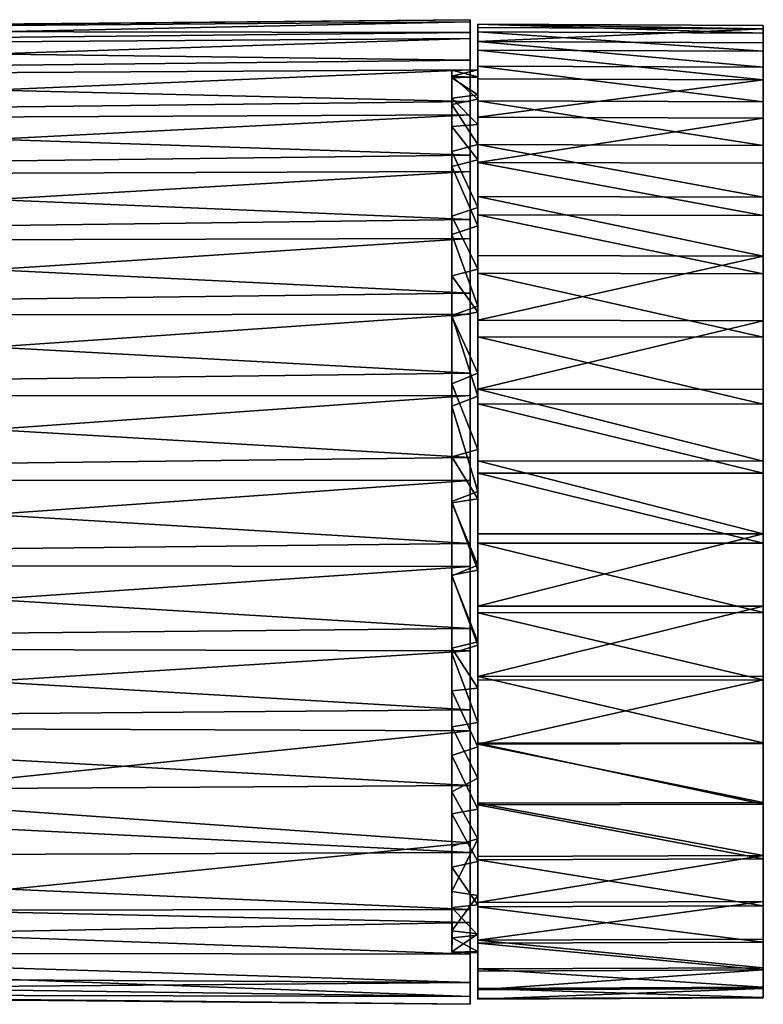
# Model space of a CAD drawing. Units: inches. Extents: x -6.1 to 6.1, y -10 to 10.1.
# Drawn here: x -5 to -3.8, y 6.2 to 7.7 of the extents above; entities that cross this region are included whole.
import ezdxf

# ---------------------------------------------------------------- set-up
doc = ezdxf.new("R2010")
doc.units = ezdxf.units.IN
doc.layers.get('0').update_dxf_attribs({"true_color": 0xc2ced6})

msp = doc.modelspace()

# ---------------------------------------------------------------- linework, layer by layer
for points in [[(-6.0939, 7.653), (-4.2897, 7.6695), (-4.2897, 7.6499), (-6.0939, 7.653)], [(-6.0939, 7.6519), (-4.2897, 7.6664), (-4.2897, 7.6695), (-6.0939, 7.6519)], [(-4.2897, 7.6695), (-6.0939, 7.653), (-6.0939, 7.6519), (-4.2897, 7.6695)], [(-6.0939, 7.6283), (-4.2897, 7.6408), (-4.2897, 7.6664), (-6.0939, 7.6283)], [(-4.2897, 7.6664), (-6.0939, 7.6519), (-6.0939, 7.6283), (-4.2897, 7.6664)], [(-4.2897, 7.6695), (-4.2897, 6.9706), (-4.2897, 6.8402), (-4.2897, 7.6695)], [(-4.2897, 6.9706), (-4.2897, 7.6695), (-4.2897, 7.6664), (-4.2897, 6.9706)], [(-4.2897, 6.8402), (-4.2897, 7.6499), (-4.2897, 7.6695), (-4.2897, 6.8402)], [(-4.2897, 7.0995), (-4.2897, 6.9706), (-4.2897, 7.6664), (-4.2897, 7.0995)], [(-4.2897, 7.6664), (-4.2897, 7.6408), (-4.2897, 7.0995), (-4.2897, 7.6664)], [(-4.2779, 7.6628), (-4.2779, 7.6578), (-3.8448, 7.6559), (-4.2779, 7.6628)], [(-3.8448, 7.6559), (-3.8448, 7.6609), (-4.2779, 7.6628), (-3.8448, 7.6559)], [(-3.8448, 7.6493), (-4.2779, 7.6512), (-4.2779, 7.6628), (-3.8448, 7.6493)], [(-4.2779, 7.6628), (-3.8448, 7.6609), (-3.8448, 7.6493), (-4.2779, 7.6628)], [(-4.2779, 7.6628), (-4.2779, 7.5936), (-4.2779, 7.6578), (-4.2779, 7.6628)], [(-4.2779, 7.5936), (-4.2779, 7.6628), (-4.2779, 7.6512), (-4.2779, 7.5936)], [(-3.8448, 7.6346), (-3.8448, 7.6609), (-3.8448, 7.6559), (-3.8448, 7.6346)], [(-3.8448, 7.6609), (-3.8448, 7.6346), (-3.8448, 6.5732), (-3.8448, 7.6609)], [(-3.8448, 7.6216), (-3.8448, 7.6493), (-3.8448, 7.6609), (-3.8448, 7.6216)], [(-3.8448, 7.6216), (-3.8448, 7.6609), (-3.8448, 7.5782), (-3.8448, 7.6216)], [(-3.8448, 7.1881), (-3.8448, 7.5782), (-3.8448, 7.6609), (-3.8448, 7.1881)], [(-3.8448, 7.1881), (-3.8448, 7.6609), (-3.8448, 6.5732), (-3.8448, 7.1881)], [(-4.2897, 7.6499), (-6.0939, 7.6315), (-6.0939, 7.653), (-4.2897, 7.6499)], [(-6.0939, 7.6315), (-4.2897, 7.6499), (-4.2897, 7.6082), (-6.0939, 7.6315)], [(-4.2897, 7.6499), (-4.2897, 6.8402), (-4.2897, 6.7124), (-4.2897, 7.6499)], [(-4.2897, 6.7124), (-4.2897, 7.6082), (-4.2897, 7.6499), (-4.2897, 6.7124)], [(-3.8448, 7.6559), (-4.2779, 7.6578), (-4.2779, 7.6364), (-3.8448, 7.6559)], [(-4.2779, 7.5828), (-4.2779, 7.6578), (-4.2779, 7.5936), (-4.2779, 7.5828)], [(-4.2779, 7.5828), (-4.2779, 7.6364), (-4.2779, 7.6578), (-4.2779, 7.5828)], [(-4.2779, 7.6364), (-3.8448, 7.6346), (-3.8448, 7.6559), (-4.2779, 7.6364)], [(-3.8448, 7.6216), (-4.2779, 7.6234), (-4.2779, 7.6512), (-3.8448, 7.6216)], [(-4.2779, 7.6512), (-3.8448, 7.6493), (-3.8448, 7.6216), (-4.2779, 7.6512)], [(-4.2779, 7.6512), (-4.2779, 7.5818), (-4.2779, 7.5936), (-4.2779, 7.6512)], [(-4.2779, 7.5818), (-4.2779, 7.6512), (-4.2779, 7.6234), (-4.2779, 7.5818)], [(-6.0939, 7.5829), (-4.2897, 7.5933), (-4.2897, 7.6408), (-6.0939, 7.5829)], [(-4.2897, 7.6408), (-6.0939, 7.6283), (-6.0939, 7.5829), (-4.2897, 7.6408)], [(-4.2897, 7.6082), (-6.0939, 7.5882), (-6.0939, 7.6315), (-4.2897, 7.6082)], [(-4.2897, 7.6408), (-4.2897, 7.223), (-4.2897, 7.0995), (-4.2897, 7.6408)], [(-4.2897, 7.223), (-4.2897, 7.6408), (-4.2897, 7.5933), (-4.2897, 7.223)], [(-4.2779, 7.6364), (-4.2779, 7.5991), (-3.8448, 7.5974), (-4.2779, 7.6364)], [(-3.8448, 7.5974), (-3.8448, 7.6346), (-4.2779, 7.6364), (-3.8448, 7.5974)], [(-4.2779, 7.6364), (-4.2779, 7.5828), (-4.2779, 7.5557), (-4.2779, 7.6364)], [(-4.2779, 7.5557), (-4.2779, 7.5991), (-4.2779, 7.6364), (-4.2779, 7.5557)], [(-3.8448, 7.6346), (-3.8448, 7.5451), (-3.8448, 7.4789), (-3.8448, 7.6346)], [(-3.8448, 7.5451), (-3.8448, 7.6346), (-3.8448, 7.5974), (-3.8448, 7.5451)], [(-3.8448, 7.4789), (-3.8448, 6.8899), (-3.8448, 7.6346), (-3.8448, 7.4789)], [(-3.8448, 6.5732), (-3.8448, 7.6346), (-3.8448, 6.8899), (-3.8448, 6.5732)], [(-3.8448, 7.5782), (-4.2779, 7.5799), (-4.2779, 7.6234), (-3.8448, 7.5782)], [(-4.2779, 7.6234), (-3.8448, 7.6216), (-3.8448, 7.5782), (-4.2779, 7.6234)], [(-4.2779, 7.6234), (-4.2779, 7.549), (-4.2779, 7.5818), (-4.2779, 7.6234)], [(-4.2779, 7.6234), (-4.2779, 7.5799), (-4.2779, 7.549), (-4.2779, 7.6234)], [(-6.0939, 7.5882), (-4.2897, 7.6082), (-4.2897, 7.5457), (-6.0939, 7.5882)], [(-4.2897, 6.7124), (-4.2897, 6.591), (-4.2897, 7.6082), (-4.2897, 6.7124)], [(-4.2897, 6.591), (-4.2897, 7.5457), (-4.2897, 7.6082), (-4.2897, 6.591)], [(-6.0939, 7.5171), (-4.2897, 7.5255), (-4.2897, 7.5933), (-6.0939, 7.5171)], [(-4.2897, 7.5933), (-6.0939, 7.5829), (-6.0939, 7.5171), (-4.2897, 7.5933)], [(-4.2897, 7.5457), (-6.0939, 7.5243), (-6.0939, 7.5882), (-4.2897, 7.5457)], [(-4.3172, 7.5841), (-4.3173, 7.5929), (-4.2779, 7.5936), (-4.3172, 7.5841)], [(-4.3173, 7.5929), (-4.2779, 7.5828), (-4.2779, 7.5936), (-4.3173, 7.5929)], [(-4.3173, 7.5929), (-4.3172, 7.5075), (-4.3171, 7.5506), (-4.3173, 7.5929)], [(-4.3172, 7.5815), (-4.3173, 7.5929), (-4.3171, 7.5506), (-4.3172, 7.5815)], [(-4.3172, 7.5075), (-4.3173, 7.5929), (-4.3172, 7.5841), (-4.3172, 7.5075)], [(-4.3173, 7.5929), (-4.3172, 7.5815), (-4.2779, 7.5828), (-4.3173, 7.5929)], [(-4.3172, 7.5841), (-4.2779, 7.5936), (-4.2779, 7.5818), (-4.3172, 7.5841)], [(-4.2897, 7.3375), (-4.2897, 7.223), (-4.2897, 7.5933), (-4.2897, 7.3375)], [(-4.2897, 7.5933), (-4.2897, 7.5255), (-4.2897, 7.3375), (-4.2897, 7.5933)], [(-4.2779, 7.5991), (-4.2779, 7.5467), (-3.8448, 7.5451), (-4.2779, 7.5991)], [(-3.8448, 7.5451), (-3.8448, 7.5974), (-4.2779, 7.5991), (-3.8448, 7.5451)], [(-4.2779, 7.5991), (-4.2779, 7.5104), (-4.2779, 7.5467), (-4.2779, 7.5991)], [(-4.2779, 7.5104), (-4.2779, 7.5991), (-4.2779, 7.5557), (-4.2779, 7.5104)], [(-4.3172, 7.5075), (-4.3172, 7.5841), (-4.3172, 7.447), (-4.3172, 7.5075)], [(-4.3172, 7.5841), (-4.3172, 7.5407), (-4.3172, 7.447), (-4.3172, 7.5841)], [(-4.3172, 7.5407), (-4.3172, 7.5841), (-4.2779, 7.549), (-4.3172, 7.5407)], [(-4.3172, 7.5841), (-4.2779, 7.5818), (-4.2779, 7.549), (-4.3172, 7.5841)], [(-4.3172, 7.5815), (-4.2779, 7.5557), (-4.2779, 7.5828), (-4.3172, 7.5815)], [(-4.3172, 7.5815), (-4.3171, 7.5506), (-4.2779, 7.5557), (-4.3172, 7.5815)], [(-4.2779, 7.5217), (-4.2779, 7.5799), (-3.8448, 7.5782), (-4.2779, 7.5217)], [(-4.2779, 7.5799), (-4.2779, 7.4804), (-4.2779, 7.549), (-4.2779, 7.5799)], [(-4.2779, 7.5799), (-4.2779, 7.5217), (-4.2779, 7.4804), (-4.2779, 7.5799)], [(-3.8448, 7.5782), (-3.8448, 7.5202), (-4.2779, 7.5217), (-3.8448, 7.5782)], [(-3.8448, 7.3726), (-3.8448, 7.5202), (-3.8448, 7.5782), (-3.8448, 7.3726)], [(-3.8448, 7.3726), (-3.8448, 7.5782), (-3.8448, 7.2841), (-3.8448, 7.3726)], [(-3.8448, 7.5782), (-3.8448, 7.1881), (-3.8448, 7.2841), (-3.8448, 7.5782)], [(-4.3171, 7.5506), (-4.2779, 7.5104), (-4.2779, 7.5557), (-4.3171, 7.5506)], [(-6.0939, 7.5243), (-4.2897, 7.5457), (-4.2897, 7.4643), (-6.0939, 7.5243)], [(-4.3171, 7.5506), (-4.3172, 7.5075), (-4.2779, 7.5104), (-4.3171, 7.5506)], [(-4.3172, 7.5407), (-4.2779, 7.549), (-4.2779, 7.4804), (-4.3172, 7.5407)], [(-4.3172, 7.5407), (-4.3172, 7.344), (-4.3172, 7.447), (-4.3172, 7.5407)], [(-4.3172, 7.344), (-4.3172, 7.5407), (-4.3172, 7.4694), (-4.3172, 7.344)], [(-4.3172, 7.4694), (-4.3172, 7.5407), (-4.2779, 7.4804), (-4.3172, 7.4694)], [(-4.2897, 6.4215), (-4.2897, 7.5457), (-4.2897, 6.591), (-4.2897, 6.4215)], [(-4.2897, 6.4215), (-4.2897, 7.4643), (-4.2897, 7.5457), (-4.2897, 6.4215)], [(-4.2779, 7.5467), (-4.2779, 7.4803), (-3.8448, 7.4789), (-4.2779, 7.5467)], [(-3.8448, 7.4789), (-3.8448, 7.5451), (-4.2779, 7.5467), (-3.8448, 7.4789)], [(-4.2779, 7.4572), (-4.2779, 7.5467), (-4.2779, 7.5104), (-4.2779, 7.4572)], [(-4.2779, 7.4803), (-4.2779, 7.5467), (-4.2779, 7.4572), (-4.2779, 7.4803)], [(-6.0939, 7.433), (-4.2897, 7.4393), (-4.2897, 7.5255), (-6.0939, 7.433)], [(-4.2897, 7.5255), (-6.0939, 7.5171), (-6.0939, 7.433), (-4.2897, 7.5255)], [(-4.2897, 7.4393), (-4.2897, 7.3375), (-4.2897, 7.5255), (-4.2897, 7.4393)], [(-4.2897, 7.4643), (-6.0939, 7.4419), (-6.0939, 7.5243), (-4.2897, 7.4643)], [(-4.3172, 7.5075), (-4.2779, 7.4572), (-4.2779, 7.5104), (-4.3172, 7.5075)], [(-4.2779, 7.4532), (-4.2779, 7.5217), (-3.8448, 7.5202), (-4.2779, 7.4532)], [(-4.2779, 7.4804), (-4.2779, 7.5217), (-4.2779, 7.3846), (-4.2779, 7.4804)], [(-4.2779, 7.3846), (-4.2779, 7.5217), (-4.2779, 7.4532), (-4.2779, 7.3846)], [(-3.8448, 7.5202), (-3.8448, 7.4519), (-4.2779, 7.4532), (-3.8448, 7.5202)], [(-3.8448, 7.5202), (-3.8448, 7.3726), (-3.8448, 7.4519), (-3.8448, 7.5202)], [(-4.3172, 7.5075), (-4.3172, 7.447), (-4.2779, 7.4572), (-4.3172, 7.5075)], [(-4.3172, 7.4694), (-4.2779, 7.4804), (-4.2779, 7.3846), (-4.3172, 7.4694)], [(-4.2779, 7.4803), (-4.2779, 7.4015), (-3.8448, 7.4003), (-4.2779, 7.4803)], [(-3.8448, 7.4003), (-3.8448, 7.4789), (-4.2779, 7.4803), (-3.8448, 7.4003)], [(-4.2779, 7.3569), (-4.2779, 7.4803), (-4.2779, 7.4572), (-4.2779, 7.3569)], [(-4.2779, 7.4803), (-4.2779, 7.3569), (-4.2779, 7.4015), (-4.2779, 7.4803)], [(-4.3172, 7.221), (-4.3172, 7.344), (-4.3172, 7.4694), (-4.3172, 7.221)], [(-4.3172, 7.221), (-4.3172, 7.4694), (-4.3172, 7.3715), (-4.3172, 7.221)], [(-4.3172, 7.3715), (-4.3172, 7.4694), (-4.2779, 7.3846), (-4.3172, 7.3715)], [(-3.8448, 7.4789), (-3.8448, 7.3111), (-3.8448, 7.2131), (-3.8448, 7.4789)], [(-3.8448, 7.4789), (-3.8448, 7.2131), (-3.8448, 7.1087), (-3.8448, 7.4789)], [(-3.8448, 7.4003), (-3.8448, 7.3111), (-3.8448, 7.4789), (-3.8448, 7.4003)], [(-3.8448, 7.4789), (-3.8448, 7.1087), (-3.8448, 6.8899), (-3.8448, 7.4789)], [(-6.0939, 7.4419), (-4.2897, 7.4643), (-4.2897, 7.3664), (-6.0939, 7.4419)], [(-4.3172, 7.447), (-4.2779, 7.3569), (-4.2779, 7.4572), (-4.3172, 7.447)], [(-4.2897, 7.3664), (-4.2897, 7.4643), (-4.2897, 6.4215), (-4.2897, 7.3664)], [(-3.8448, 7.3726), (-4.2779, 7.3738), (-4.2779, 7.4532), (-3.8448, 7.3726)], [(-4.2779, 7.4532), (-3.8448, 7.4519), (-3.8448, 7.3726), (-4.2779, 7.4532)], [(-4.2779, 7.4532), (-4.2779, 7.3738), (-4.2779, 7.3846), (-4.2779, 7.4532)], [(-4.2897, 7.3664), (-6.0939, 7.3434), (-6.0939, 7.4419), (-4.2897, 7.3664)], [(-6.0939, 7.3331), (-4.2897, 7.3375), (-4.2897, 7.4393), (-6.0939, 7.3331)], [(-4.2897, 7.4393), (-6.0939, 7.433), (-6.0939, 7.3331), (-4.2897, 7.4393)], [(-4.3172, 7.447), (-4.3172, 7.344), (-4.2779, 7.3569), (-4.3172, 7.447)], [(-4.2779, 7.4015), (-4.2779, 7.3121), (-3.8448, 7.3111), (-4.2779, 7.4015)], [(-3.8448, 7.3111), (-3.8448, 7.4003), (-4.2779, 7.4015), (-3.8448, 7.3111)], [(-4.2779, 7.3121), (-4.2779, 7.4015), (-4.2779, 7.3569), (-4.2779, 7.3121)], [(-4.3172, 7.3715), (-4.2779, 7.3846), (-4.2779, 7.291), (-4.3172, 7.3715)], [(-4.2779, 7.3846), (-4.2779, 7.3738), (-4.2779, 7.291), (-4.2779, 7.3846)], [(-6.0939, 7.3434), (-4.2897, 7.3664), (-4.2897, 7.255), (-6.0939, 7.3434)], [(-4.3172, 7.0835), (-4.3172, 7.221), (-4.3172, 7.3715), (-4.3172, 7.0835)], [(-4.3172, 7.3715), (-4.3172, 7.281), (-4.3172, 7.0835), (-4.3172, 7.3715)], [(-4.3172, 7.281), (-4.3172, 7.3715), (-4.2779, 7.291), (-4.3172, 7.281)], [(-4.2897, 6.4215), (-4.2897, 6.3003), (-4.2897, 7.3664), (-4.2897, 6.4215)], [(-4.2897, 7.255), (-4.2897, 7.3664), (-4.2897, 6.3003), (-4.2897, 7.255)], [(-3.8448, 7.2841), (-4.2779, 7.285), (-4.2779, 7.3738), (-3.8448, 7.2841)], [(-4.2779, 7.3738), (-3.8448, 7.3726), (-3.8448, 7.2841), (-4.2779, 7.3738)], [(-4.2779, 7.291), (-4.2779, 7.3738), (-4.2779, 7.285), (-4.2779, 7.291)], [(-4.3172, 7.344), (-4.2779, 7.2349), (-4.2779, 7.3569), (-4.3172, 7.344)], [(-4.2779, 7.3569), (-4.2779, 7.2349), (-4.2779, 7.3121), (-4.2779, 7.3569)], [(-4.2897, 7.255), (-6.0939, 7.2319), (-6.0939, 7.3434), (-4.2897, 7.255)], [(-6.0939, 7.2206), (-4.2897, 7.223), (-4.2897, 7.3375), (-6.0939, 7.2206)], [(-4.2897, 7.3375), (-6.0939, 7.3331), (-6.0939, 7.2206), (-4.2897, 7.3375)], [(-4.3172, 7.344), (-4.3172, 7.221), (-4.2779, 7.2349), (-4.3172, 7.344)], [(-3.8448, 7.3111), (-4.2779, 7.3121), (-4.2779, 7.2139), (-3.8448, 7.3111)], [(-4.2779, 7.3121), (-4.2779, 7.2349), (-4.2779, 7.2139), (-4.2779, 7.3121)], [(-4.2779, 7.2139), (-3.8448, 7.2131), (-3.8448, 7.3111), (-4.2779, 7.2139)], [(-4.3172, 7.281), (-4.2779, 7.291), (-4.2779, 7.2262), (-4.3172, 7.281)], [(-4.2779, 7.2262), (-4.2779, 7.291), (-4.2779, 7.285), (-4.2779, 7.2262)], [(-4.3172, 6.9391), (-4.3172, 7.0835), (-4.3172, 7.281), (-4.3172, 6.9391)], [(-4.3172, 7.281), (-4.3172, 7.2196), (-4.3172, 6.9391), (-4.3172, 7.281)], [(-4.3172, 7.2196), (-4.3172, 7.281), (-4.2779, 7.2262), (-4.3172, 7.2196)], [(-3.8448, 7.1881), (-4.2779, 7.1887), (-4.2779, 7.285), (-3.8448, 7.1881)], [(-4.2779, 7.285), (-3.8448, 7.2841), (-3.8448, 7.1881), (-4.2779, 7.285)], [(-4.2779, 7.285), (-4.2779, 7.1887), (-4.2779, 7.2262), (-4.2779, 7.285)], [(-6.0939, 7.2319), (-4.2897, 7.255), (-4.2897, 7.1336), (-6.0939, 7.2319)], [(-4.2897, 7.255), (-4.2897, 6.3003), (-4.2897, 6.2096), (-4.2897, 7.255)], [(-4.2897, 6.2096), (-4.2897, 7.1336), (-4.2897, 7.255), (-4.2897, 6.2096)], [(-4.2897, 7.1336), (-6.0939, 7.1109), (-6.0939, 7.2319), (-4.2897, 7.1336)], [(-4.3172, 7.221), (-4.2779, 7.0989), (-4.2779, 7.2349), (-4.3172, 7.221)], [(-4.2779, 7.2349), (-4.2779, 7.0989), (-4.2779, 7.2139), (-4.2779, 7.2349)], [(-6.0939, 7.0989), (-4.2897, 7.0995), (-4.2897, 7.223), (-6.0939, 7.0989)], [(-4.2897, 7.223), (-6.0939, 7.2206), (-6.0939, 7.0989), (-4.2897, 7.223)], [(-4.3172, 7.2196), (-4.2779, 7.2262), (-4.2779, 7.1336), (-4.3172, 7.2196)], [(-4.3172, 7.221), (-4.3172, 7.0835), (-4.2779, 7.0989), (-4.3172, 7.221)], [(-4.3172, 7.2196), (-4.3172, 7.1172), (-4.3172, 6.9391), (-4.3172, 7.2196)], [(-4.3172, 7.1172), (-4.3172, 7.2196), (-4.2779, 7.1336), (-4.3172, 7.1172)], [(-4.2779, 7.1336), (-4.2779, 7.2262), (-4.2779, 7.1887), (-4.2779, 7.1336)], [(-3.8448, 7.2131), (-4.2779, 7.2139), (-4.2779, 7.1092), (-3.8448, 7.2131)], [(-4.2779, 7.0989), (-4.2779, 7.1092), (-4.2779, 7.2139), (-4.2779, 7.0989)], [(-4.2779, 7.1092), (-3.8448, 7.1087), (-3.8448, 7.2131), (-4.2779, 7.1092)], [(-3.8448, 7.0866), (-4.2779, 7.087), (-4.2779, 7.1887), (-3.8448, 7.0866)], [(-4.2779, 7.1887), (-3.8448, 7.1881), (-3.8448, 7.0866), (-4.2779, 7.1887)], [(-4.2779, 7.087), (-4.2779, 7.1336), (-4.2779, 7.1887), (-4.2779, 7.087)], [(-3.8448, 6.5732), (-3.8448, 6.3326), (-3.8448, 7.1881), (-3.8448, 6.5732)], [(-3.8448, 6.3326), (-3.8448, 7.0866), (-3.8448, 7.1881), (-3.8448, 6.3326)], [(-6.0939, 7.1109), (-4.2897, 7.1336), (-4.2897, 7.0058), (-6.0939, 7.1109)], [(-4.3172, 7.1172), (-4.2779, 7.1336), (-4.2779, 7.0176), (-4.3172, 7.1172)], [(-4.2897, 6.2096), (-4.2897, 7.0058), (-4.2897, 7.1336), (-4.2897, 6.2096)], [(-4.2779, 7.087), (-4.2779, 7.0176), (-4.2779, 7.1336), (-4.2779, 7.087)], [(-4.2897, 7.0058), (-6.0939, 6.9841), (-6.0939, 7.1109), (-4.2897, 7.0058)], [(-4.3172, 6.9391), (-4.3172, 7.1172), (-4.3172, 6.8272), (-4.3172, 6.9391)], [(-4.3172, 7.1172), (-4.3172, 7.0067), (-4.3172, 6.7091), (-4.3172, 7.1172)], [(-4.3172, 6.7091), (-4.3172, 6.8272), (-4.3172, 7.1172), (-4.3172, 6.7091)], [(-4.3172, 7.0067), (-4.3172, 7.1172), (-4.2779, 7.0176), (-4.3172, 7.0067)], [(-4.2779, 7.1092), (-4.2779, 7.0004), (-3.8448, 7.0002), (-4.2779, 7.1092)], [(-3.8448, 7.0002), (-3.8448, 7.1087), (-4.2779, 7.1092), (-3.8448, 7.0002)], [(-4.2779, 7.1092), (-4.2779, 7.0989), (-4.2779, 7.0004), (-4.2779, 7.1092)], [(-3.8448, 6.8899), (-3.8448, 7.1087), (-3.8448, 7.0002), (-3.8448, 6.8899)], [(-6.0939, 6.9717), (-4.2897, 6.9706), (-4.2897, 7.0995), (-6.0939, 6.9717)], [(-4.2897, 7.0995), (-6.0939, 7.0989), (-6.0939, 6.9717), (-4.2897, 7.0995)], [(-4.3172, 7.0835), (-4.2779, 6.9539), (-4.2779, 7.0989), (-4.3172, 7.0835)], [(-4.2779, 7.0004), (-4.2779, 7.0989), (-4.2779, 6.9539), (-4.2779, 7.0004)], [(-4.3172, 7.0835), (-4.3172, 6.9391), (-4.2779, 6.9539), (-4.3172, 7.0835)], [(-3.8448, 6.9817), (-4.2779, 6.9819), (-4.2779, 7.087), (-3.8448, 6.9817)], [(-4.2779, 7.087), (-3.8448, 7.0866), (-3.8448, 6.9817), (-4.2779, 7.087)], [(-4.2779, 7.087), (-4.2779, 6.9819), (-4.2779, 7.0176), (-4.2779, 7.087)], [(-3.8448, 6.9817), (-3.8448, 7.0866), (-3.8448, 6.8757), (-3.8448, 6.9817)], [(-3.8448, 6.6687), (-3.8448, 6.8757), (-3.8448, 7.0866), (-3.8448, 6.6687)], [(-3.8448, 6.6687), (-3.8448, 7.0866), (-3.8448, 6.3326), (-3.8448, 6.6687)], [(-4.3172, 7.0067), (-4.2779, 7.0176), (-4.2779, 6.943), (-4.3172, 7.0067)], [(-4.2779, 7.0176), (-4.2779, 6.9819), (-4.2779, 6.943), (-4.2779, 7.0176)], [(-6.0939, 6.9841), (-4.2897, 7.0058), (-4.2897, 6.8754), (-6.0939, 6.9841)], [(-4.3172, 7.0067), (-4.3172, 6.9369), (-4.3172, 6.7091), (-4.3172, 7.0067)], [(-4.2779, 6.943), (-4.3172, 6.9369), (-4.3172, 7.0067), (-4.2779, 6.943)], [(-4.2897, 6.2096), (-4.2897, 6.1765), (-4.2897, 7.0058), (-4.2897, 6.2096)], [(-4.2897, 7.0058), (-4.2897, 6.1765), (-4.2897, 6.8754), (-4.2897, 7.0058)], [(-4.2779, 7.0004), (-4.2779, 6.8898), (-3.8448, 6.8899), (-4.2779, 7.0004)], [(-3.8448, 6.8899), (-3.8448, 7.0002), (-4.2779, 7.0004), (-3.8448, 6.8899)], [(-4.2779, 6.8898), (-4.2779, 7.0004), (-4.2779, 6.9539), (-4.2779, 6.8898)], [(-4.2897, 6.8754), (-6.0939, 6.8554), (-6.0939, 6.9841), (-4.2897, 6.8754)], [(-3.8448, 6.8757), (-4.2779, 6.8756), (-4.2779, 6.9819), (-3.8448, 6.8757)], [(-4.2779, 6.9819), (-3.8448, 6.9817), (-3.8448, 6.8757), (-4.2779, 6.9819)], [(-4.2779, 6.8756), (-4.2779, 6.943), (-4.2779, 6.9819), (-4.2779, 6.8756)], [(-4.2897, 6.9706), (-6.0939, 6.9717), (-6.0939, 6.843), (-4.2897, 6.9706)], [(-6.0939, 6.843), (-4.2897, 6.8402), (-4.2897, 6.9706), (-6.0939, 6.843)], [(-4.3172, 6.9391), (-4.2779, 6.8349), (-4.2779, 6.9539), (-4.3172, 6.9391)], [(-4.3172, 6.9369), (-4.2779, 6.943), (-4.2779, 6.8425), (-4.3172, 6.9369)], [(-4.2779, 6.8349), (-4.2779, 6.8898), (-4.2779, 6.9539), (-4.2779, 6.8349)], [(-4.2779, 6.943), (-4.2779, 6.8756), (-4.2779, 6.8425), (-4.2779, 6.943)], [(-4.3172, 6.9391), (-4.3172, 6.8272), (-4.2779, 6.8349), (-4.3172, 6.9391)], [(-4.3172, 6.5974), (-4.3172, 6.7091), (-4.3172, 6.9369), (-4.3172, 6.5974)], [(-4.3172, 6.9369), (-4.3172, 6.8262), (-4.3172, 6.5974), (-4.3172, 6.9369)], [(-4.3172, 6.8262), (-4.3172, 6.9369), (-4.2779, 6.8425), (-4.3172, 6.8262)], [(-3.8448, 6.8899), (-4.2779, 6.8898), (-4.2779, 6.78), (-3.8448, 6.8899)], [(-4.2779, 6.78), (-3.8448, 6.7803), (-3.8448, 6.8899), (-4.2779, 6.78)], [(-4.2779, 6.78), (-4.2779, 6.8898), (-4.2779, 6.8349), (-4.2779, 6.78)], [(-3.8448, 6.674), (-3.8448, 6.8899), (-3.8448, 6.7803), (-3.8448, 6.674)], [(-3.8448, 6.674), (-3.8448, 6.5732), (-3.8448, 6.8899), (-3.8448, 6.674)], [(-6.0939, 6.8554), (-4.2897, 6.8754), (-4.2897, 6.7465), (-6.0939, 6.8554)], [(-4.2897, 6.8754), (-4.2897, 6.1765), (-4.2897, 6.1883), (-4.2897, 6.8754)], [(-4.2897, 6.7465), (-4.2897, 6.8754), (-4.2897, 6.1883), (-4.2897, 6.7465)], [(-4.2779, 6.8756), (-3.8448, 6.8757), (-3.8448, 6.7706), (-4.2779, 6.8756)], [(-3.8448, 6.7706), (-4.2779, 6.7702), (-4.2779, 6.8756), (-3.8448, 6.7706)], [(-4.2779, 6.7702), (-4.2779, 6.8425), (-4.2779, 6.8756), (-4.2779, 6.7702)], [(-3.8448, 6.7706), (-3.8448, 6.8757), (-3.8448, 6.6687), (-3.8448, 6.7706)], [(-4.2897, 6.7465), (-6.0939, 6.7288), (-6.0939, 6.8554), (-4.2897, 6.7465)], [(-4.2897, 6.8402), (-6.0939, 6.843), (-6.0939, 6.7168), (-4.2897, 6.8402)], [(-6.0939, 6.7168), (-4.2897, 6.7124), (-4.2897, 6.8402), (-6.0939, 6.7168)], [(-4.3172, 6.8262), (-4.2779, 6.8425), (-4.2779, 6.7261), (-4.3172, 6.8262)], [(-4.2779, 6.8425), (-4.2779, 6.7702), (-4.2779, 6.7261), (-4.2779, 6.8425)], [(-4.3172, 6.8272), (-4.2779, 6.7212), (-4.2779, 6.8349), (-4.3172, 6.8272)], [(-4.3172, 6.8272), (-4.3172, 6.7091), (-4.2779, 6.7212), (-4.3172, 6.8272)], [(-4.3172, 6.5974), (-4.3172, 6.8262), (-4.3172, 6.4986), (-4.3172, 6.5974)], [(-4.3172, 6.8262), (-4.3172, 6.7165), (-4.3172, 6.4986), (-4.3172, 6.8262)], [(-4.3172, 6.7165), (-4.3172, 6.8262), (-4.2779, 6.7261), (-4.3172, 6.7165)], [(-4.2779, 6.8349), (-4.2779, 6.7212), (-4.2779, 6.78), (-4.2779, 6.8349)], [(-3.8448, 6.7803), (-4.2779, 6.78), (-4.2779, 6.6734), (-3.8448, 6.7803)], [(-4.2779, 6.6734), (-3.8448, 6.674), (-3.8448, 6.7803), (-4.2779, 6.6734)], [(-4.2779, 6.7212), (-4.2779, 6.6734), (-4.2779, 6.78), (-4.2779, 6.7212)], [(-4.2779, 6.7702), (-3.8448, 6.7706), (-3.8448, 6.6687), (-4.2779, 6.7702)], [(-3.8448, 6.6687), (-4.2779, 6.668), (-4.2779, 6.7702), (-3.8448, 6.6687)], [(-4.2779, 6.7261), (-4.2779, 6.7702), (-4.2779, 6.668), (-4.2779, 6.7261)], [(-6.0939, 6.7288), (-4.2897, 6.7465), (-4.2897, 6.623), (-6.0939, 6.7288)], [(-4.2897, 6.1883), (-4.2897, 6.623), (-4.2897, 6.7465), (-4.2897, 6.1883)], [(-4.2897, 6.623), (-6.0939, 6.6082), (-6.0939, 6.7288), (-4.2897, 6.623)], [(-4.3172, 6.7165), (-4.2779, 6.7261), (-4.2779, 6.656), (-4.3172, 6.7165)], [(-4.3172, 6.7091), (-4.2779, 6.6036), (-4.2779, 6.7212), (-4.3172, 6.7091)], [(-4.2779, 6.656), (-4.2779, 6.7261), (-4.2779, 6.668), (-4.2779, 6.656)], [(-4.2779, 6.7212), (-4.2779, 6.6036), (-4.2779, 6.5723), (-4.2779, 6.7212)], [(-4.2779, 6.5723), (-4.2779, 6.6734), (-4.2779, 6.7212), (-4.2779, 6.5723)], [(-4.2897, 6.7124), (-6.0939, 6.7168), (-6.0939, 6.5983), (-4.2897, 6.7124)], [(-6.0939, 6.5983), (-4.2897, 6.591), (-4.2897, 6.7124), (-6.0939, 6.5983)], [(-4.3172, 6.4163), (-4.3172, 6.4986), (-4.3172, 6.7165), (-4.3172, 6.4163)], [(-4.3172, 6.6516), (-4.3172, 6.4163), (-4.3172, 6.7165), (-4.3172, 6.6516)], [(-4.2779, 6.656), (-4.3172, 6.6516), (-4.3172, 6.7165), (-4.2779, 6.656)], [(-4.3172, 6.7091), (-4.3172, 6.5974), (-4.2779, 6.6036), (-4.3172, 6.7091)], [(-3.8448, 6.5732), (-3.8448, 6.674), (-4.2779, 6.6734), (-3.8448, 6.5732)], [(-4.2779, 6.6734), (-4.2779, 6.5723), (-3.8448, 6.5732), (-4.2779, 6.6734)], [(-4.2779, 6.5711), (-4.2779, 6.668), (-3.8448, 6.6687), (-4.2779, 6.5711)], [(-3.8448, 6.6687), (-3.8448, 6.572), (-4.2779, 6.5711), (-3.8448, 6.6687)], [(-4.2779, 6.5711), (-4.2779, 6.656), (-4.2779, 6.668), (-4.2779, 6.5711)], [(-3.8448, 6.6687), (-3.8448, 6.4825), (-3.8448, 6.572), (-3.8448, 6.6687)], [(-3.8448, 6.3326), (-3.8448, 6.4825), (-3.8448, 6.6687), (-3.8448, 6.3326)], [(-4.3172, 6.6516), (-4.2779, 6.656), (-4.2779, 6.5667), (-4.3172, 6.6516)], [(-4.3172, 6.4163), (-4.3172, 6.6516), (-4.3172, 6.3476), (-4.3172, 6.4163)], [(-4.3172, 6.5536), (-4.3172, 6.3476), (-4.3172, 6.6516), (-4.3172, 6.5536)], [(-4.3172, 6.5536), (-4.3172, 6.6516), (-4.2779, 6.5667), (-4.3172, 6.5536)], [(-4.2779, 6.5711), (-4.2779, 6.5667), (-4.2779, 6.656), (-4.2779, 6.5711)], [(-6.0939, 6.6082), (-4.2897, 6.623), (-4.2897, 6.5085), (-6.0939, 6.6082)], [(-4.2897, 6.1883), (-4.2897, 6.2527), (-4.2897, 6.623), (-4.2897, 6.1883)], [(-4.2897, 6.623), (-4.2897, 6.2527), (-4.2897, 6.5085), (-4.2897, 6.623)], [(-4.2897, 6.5085), (-6.0939, 6.4973), (-6.0939, 6.6082), (-4.2897, 6.5085)], [(-4.3172, 6.5974), (-4.2779, 6.5196), (-4.2779, 6.6036), (-4.3172, 6.5974)], [(-4.2779, 6.4791), (-4.2779, 6.5723), (-4.2779, 6.6036), (-4.2779, 6.4791)], [(-4.2779, 6.6036), (-4.2779, 6.5196), (-4.2779, 6.4791), (-4.2779, 6.6036)], [(-4.2897, 6.591), (-6.0939, 6.5983), (-5.2739, 6.4904), (-4.2897, 6.591)], [(-4.2897, 6.591), (-5.2739, 6.4904), (-4.2897, 6.4215), (-4.2897, 6.591)], [(-4.3172, 6.5974), (-4.3172, 6.4986), (-4.2779, 6.5196), (-4.3172, 6.5974)], [(-3.8448, 6.4802), (-3.8448, 6.5732), (-4.2779, 6.5723), (-3.8448, 6.4802)], [(-4.2779, 6.5723), (-4.2779, 6.4791), (-3.8448, 6.4802), (-4.2779, 6.5723)], [(-4.2779, 6.5711), (-3.8448, 6.572), (-3.8448, 6.4825), (-4.2779, 6.5711)], [(-3.8448, 6.4825), (-4.2779, 6.4814), (-4.2779, 6.5711), (-3.8448, 6.4825)], [(-4.2779, 6.5711), (-4.2779, 6.4814), (-4.2779, 6.5667), (-4.2779, 6.5711)], [(-3.8448, 6.4802), (-3.8448, 6.3971), (-3.8448, 6.5732), (-3.8448, 6.4802)], [(-3.8448, 6.2286), (-3.8448, 6.1863), (-3.8448, 6.5732), (-3.8448, 6.2286)], [(-3.8448, 6.3971), (-3.8448, 6.2286), (-3.8448, 6.5732), (-3.8448, 6.3971)], [(-3.8448, 6.1863), (-3.8448, 6.187), (-3.8448, 6.5732), (-3.8448, 6.1863)], [(-3.8448, 6.5732), (-3.8448, 6.187), (-3.8448, 6.3326), (-3.8448, 6.5732)], [(-4.3172, 6.5536), (-4.2779, 6.5667), (-4.2779, 6.4722), (-4.3172, 6.5536)], [(-4.2779, 6.4722), (-4.2779, 6.5667), (-4.2779, 6.4814), (-4.2779, 6.4722)], [(-4.3172, 6.2881), (-4.3172, 6.3476), (-4.3172, 6.5536), (-4.3172, 6.2881)], [(-4.3172, 6.2881), (-4.3172, 6.5536), (-4.3172, 6.4655), (-4.3172, 6.2881)], [(-4.3172, 6.4655), (-4.3172, 6.5536), (-4.2779, 6.4722), (-4.3172, 6.4655)], [(-4.3172, 6.4986), (-4.2779, 6.4274), (-4.2779, 6.5196), (-4.3172, 6.4986)], [(-4.2779, 6.3958), (-4.2779, 6.4791), (-4.2779, 6.5196), (-4.2779, 6.3958)], [(-4.2779, 6.5196), (-4.2779, 6.4274), (-4.2779, 6.3958), (-4.2779, 6.5196)], [(-6.0939, 6.4973), (-4.2897, 6.5085), (-4.2897, 6.4067), (-6.0939, 6.4973)], [(-4.2897, 6.4067), (-6.0939, 6.3996), (-6.0939, 6.4973), (-4.2897, 6.4067)], [(-4.3172, 6.4986), (-4.3172, 6.4163), (-4.2779, 6.4274), (-4.3172, 6.4986)], [(-4.2897, 6.2527), (-4.2897, 6.3205), (-4.2897, 6.5085), (-4.2897, 6.2527)], [(-4.2897, 6.5085), (-4.2897, 6.3205), (-4.2897, 6.4067), (-4.2897, 6.5085)], [(-5.274, 6.3221), (-4.2897, 6.4215), (-5.2739, 6.4904), (-5.274, 6.3221)], [(-4.2779, 6.4814), (-3.8448, 6.4825), (-3.8448, 6.4022), (-4.2779, 6.4814)], [(-3.8448, 6.4022), (-4.2779, 6.4008), (-4.2779, 6.4814), (-3.8448, 6.4022)], [(-4.2779, 6.4008), (-4.2779, 6.4722), (-4.2779, 6.4814), (-4.2779, 6.4008)], [(-3.8448, 6.3971), (-3.8448, 6.4802), (-4.2779, 6.4791), (-3.8448, 6.3971)], [(-3.8448, 6.4825), (-3.8448, 6.3326), (-3.8448, 6.4022), (-3.8448, 6.4825)], [(-4.3172, 6.4655), (-4.2779, 6.4722), (-4.2779, 6.3928), (-4.3172, 6.4655)], [(-4.3172, 6.3844), (-4.3172, 6.2881), (-4.3172, 6.4655), (-4.3172, 6.3844)], [(-4.3172, 6.3844), (-4.3172, 6.4655), (-4.2779, 6.3928), (-4.3172, 6.3844)], [(-4.2779, 6.4791), (-4.2779, 6.3958), (-3.8448, 6.3971), (-4.2779, 6.4791)], [(-4.2779, 6.4722), (-4.2779, 6.4008), (-4.2779, 6.3928), (-4.2779, 6.4722)], [(-5.274, 6.3221), (-4.2897, 6.3003), (-4.2897, 6.4215), (-5.274, 6.3221)], [(-4.3172, 6.4163), (-4.3172, 6.3476), (-4.2779, 6.4274), (-4.3172, 6.4163)], [(-4.3172, 6.3476), (-4.2779, 6.3414), (-4.2779, 6.4274), (-4.3172, 6.3476)], [(-4.2779, 6.4274), (-4.2779, 6.3414), (-4.2779, 6.3243), (-4.2779, 6.4274)], [(-4.2779, 6.3243), (-4.2779, 6.3958), (-4.2779, 6.4274), (-4.2779, 6.3243)], [(-6.0939, 6.3996), (-4.2897, 6.4067), (-4.2897, 6.3205), (-6.0939, 6.3996)], [(-4.2897, 6.3205), (-6.0939, 6.318), (-6.0939, 6.3996), (-4.2897, 6.3205)], [(-4.3172, 6.3844), (-4.2779, 6.3928), (-4.2779, 6.3275), (-4.3172, 6.3844)], [(-4.2779, 6.3311), (-4.2779, 6.4008), (-3.8448, 6.4022), (-4.2779, 6.3311)], [(-3.8448, 6.4022), (-3.8448, 6.3326), (-4.2779, 6.3311), (-3.8448, 6.4022)], [(-4.2779, 6.3928), (-4.2779, 6.4008), (-4.2779, 6.3311), (-4.2779, 6.3928)], [(-3.8448, 6.3258), (-3.8448, 6.3971), (-4.2779, 6.3958), (-3.8448, 6.3258)], [(-4.2779, 6.3958), (-4.2779, 6.3243), (-3.8448, 6.3258), (-4.2779, 6.3958)], [(-4.2779, 6.2735), (-4.2779, 6.3275), (-4.2779, 6.3928), (-4.2779, 6.2735)], [(-4.2779, 6.3928), (-4.2779, 6.3311), (-4.2779, 6.2735), (-4.2779, 6.3928)], [(-3.8448, 6.3258), (-3.8448, 6.2286), (-3.8448, 6.3971), (-3.8448, 6.3258)], [(-4.3172, 6.2563), (-4.3172, 6.2881), (-4.3172, 6.3844), (-4.3172, 6.2563)], [(-4.3172, 6.3235), (-4.3172, 6.2563), (-4.3172, 6.3844), (-4.3172, 6.3235)], [(-4.3172, 6.3235), (-4.3172, 6.3844), (-4.2779, 6.3275), (-4.3172, 6.3235)], [(-4.3172, 6.3476), (-4.3172, 6.2881), (-4.2779, 6.3414), (-4.3172, 6.3476)], [(-4.3172, 6.2881), (-4.2779, 6.2833), (-4.2779, 6.3414), (-4.3172, 6.2881)], [(-4.2779, 6.3414), (-4.2779, 6.2691), (-4.2779, 6.3243), (-4.2779, 6.3414)], [(-4.2779, 6.3414), (-4.2779, 6.2268), (-4.2779, 6.2691), (-4.2779, 6.3414)], [(-4.2779, 6.2268), (-4.2779, 6.3414), (-4.2779, 6.2833), (-4.2779, 6.2268)], [(-4.2779, 6.2735), (-4.2779, 6.3311), (-3.8448, 6.3326), (-4.2779, 6.2735)], [(-3.8448, 6.3326), (-3.8448, 6.2752), (-4.2779, 6.2735), (-3.8448, 6.3326)], [(-3.8448, 6.187), (-3.8448, 6.2023), (-3.8448, 6.3326), (-3.8448, 6.187)], [(-3.8448, 6.2319), (-3.8448, 6.3326), (-3.8448, 6.2023), (-3.8448, 6.2319)], [(-3.8448, 6.2752), (-3.8448, 6.3326), (-3.8448, 6.2319), (-3.8448, 6.2752)], [(-6.0939, 6.266), (-4.2897, 6.3003), (-5.274, 6.3221), (-6.0939, 6.266)], [(-6.0939, 6.318), (-4.2897, 6.3205), (-4.2897, 6.2527), (-6.0939, 6.318)], [(-4.2897, 6.2527), (-6.0939, 6.2551), (-6.0939, 6.318), (-4.2897, 6.2527)], [(-4.3172, 6.3235), (-4.2779, 6.3275), (-4.2779, 6.2812), (-4.3172, 6.3235)], [(-4.3172, 6.3235), (-4.3172, 6.2556), (-4.3172, 6.2563), (-4.3172, 6.3235)], [(-4.3172, 6.2556), (-4.3172, 6.3235), (-4.317, 6.2772), (-4.3172, 6.2556)], [(-4.317, 6.2772), (-4.3172, 6.3235), (-4.2779, 6.2812), (-4.317, 6.2772)], [(-4.2779, 6.2735), (-4.2779, 6.2301), (-4.2779, 6.3275), (-4.2779, 6.2735)], [(-4.2779, 6.2812), (-4.2779, 6.3275), (-4.2779, 6.2301), (-4.2779, 6.2812)], [(-3.8448, 6.2707), (-3.8448, 6.3258), (-4.2779, 6.3243), (-3.8448, 6.2707)], [(-4.2779, 6.3243), (-4.2779, 6.2691), (-3.8448, 6.2707), (-4.2779, 6.3243)], [(-3.8448, 6.2707), (-3.8448, 6.2286), (-3.8448, 6.3258), (-3.8448, 6.2707)], [(-4.2897, 6.2096), (-4.2897, 6.3003), (-6.0939, 6.266), (-4.2897, 6.2096)], [(-4.3172, 6.2881), (-4.3172, 6.2563), (-4.2779, 6.2833), (-4.3172, 6.2881)], [(-4.3172, 6.2563), (-4.2779, 6.2544), (-4.2779, 6.2833), (-4.3172, 6.2563)], [(-4.3172, 6.2556), (-4.317, 6.2772), (-4.2779, 6.2566), (-4.3172, 6.2556)], [(-4.317, 6.2772), (-4.2779, 6.2812), (-4.2779, 6.2566), (-4.317, 6.2772)], [(-4.2779, 6.1985), (-4.2779, 6.2833), (-4.2779, 6.2544), (-4.2779, 6.1985)], [(-4.2779, 6.2268), (-4.2779, 6.2833), (-4.2779, 6.1985), (-4.2779, 6.2268)], [(-4.2779, 6.2004), (-4.2779, 6.2566), (-4.2779, 6.2812), (-4.2779, 6.2004)], [(-4.2779, 6.2004), (-4.2779, 6.2812), (-4.2779, 6.2301), (-4.2779, 6.2004)], [(-4.2779, 6.2735), (-3.8448, 6.2752), (-3.8448, 6.2319), (-4.2779, 6.2735)], [(-3.8448, 6.2319), (-4.2779, 6.2301), (-4.2779, 6.2735), (-3.8448, 6.2319)], [(-6.0939, 6.266), (-6.0939, 6.2195), (-4.2897, 6.2096), (-6.0939, 6.266)], [(-4.2779, 6.2566), (-4.2779, 6.2544), (-4.3172, 6.2556), (-4.2779, 6.2566)], [(-4.2779, 6.2544), (-4.3172, 6.2563), (-4.3172, 6.2556), (-4.2779, 6.2544)], [(-3.8448, 6.2286), (-3.8448, 6.2707), (-4.2779, 6.2691), (-3.8448, 6.2286)], [(-4.2779, 6.2691), (-4.2779, 6.2268), (-3.8448, 6.2286), (-4.2779, 6.2691)], [(-4.2779, 6.2544), (-4.2779, 6.2566), (-4.2779, 6.1851), (-4.2779, 6.2544)], [(-4.2779, 6.1851), (-4.2779, 6.2566), (-4.2779, 6.2004), (-4.2779, 6.1851)], [(-6.0939, 6.2551), (-4.2897, 6.2527), (-4.2897, 6.1883), (-6.0939, 6.2551)], [(-4.2897, 6.1883), (-6.0939, 6.2129), (-6.0939, 6.2551), (-4.2897, 6.1883)], [(-4.2779, 6.1985), (-4.2779, 6.2544), (-4.2779, 6.1844), (-4.2779, 6.1985)], [(-4.2779, 6.1851), (-4.2779, 6.1844), (-4.2779, 6.2544), (-4.2779, 6.1851)], [(-4.2779, 6.2301), (-3.8448, 6.2319), (-3.8448, 6.2023), (-4.2779, 6.2301)], [(-3.8448, 6.2023), (-4.2779, 6.2004), (-4.2779, 6.2301), (-3.8448, 6.2023)], [(-3.8448, 6.2286), (-4.2779, 6.2268), (-4.2779, 6.1985), (-3.8448, 6.2286)], [(-4.2779, 6.1985), (-3.8448, 6.2003), (-3.8448, 6.2286), (-4.2779, 6.1985)], [(-3.8448, 6.1863), (-3.8448, 6.2286), (-3.8448, 6.2003), (-3.8448, 6.1863)], [(-4.2897, 6.2096), (-6.0939, 6.2195), (-6.0939, 6.1948), (-4.2897, 6.2096)], [(-6.0939, 6.1925), (-6.0939, 6.2129), (-4.2897, 6.1883), (-6.0939, 6.1925)], [(-6.0939, 6.1948), (-4.2897, 6.1765), (-4.2897, 6.2096), (-6.0939, 6.1948)], [(-4.2779, 6.2004), (-3.8448, 6.2023), (-3.8448, 6.187), (-4.2779, 6.2004)], [(-3.8448, 6.187), (-4.2779, 6.1851), (-4.2779, 6.2004), (-3.8448, 6.187)], [(-3.8448, 6.2003), (-4.2779, 6.1985), (-4.2779, 6.1844), (-3.8448, 6.2003)], [(-4.2779, 6.1844), (-3.8448, 6.1863), (-3.8448, 6.2003), (-4.2779, 6.1844)], [(-6.0939, 6.1948), (-6.0939, 6.1925), (-4.2897, 6.1765), (-6.0939, 6.1948)], [(-6.0939, 6.1925), (-4.2897, 6.1883), (-4.2897, 6.1765), (-6.0939, 6.1925)], [(-4.2779, 6.1851), (-3.8448, 6.187), (-3.8448, 6.1863), (-4.2779, 6.1851)], [(-3.8448, 6.1863), (-4.2779, 6.1844), (-4.2779, 6.1851), (-3.8448, 6.1863)]]:
    msp.add_lwpolyline(points)

doc.saveas('drawing.dxf')
